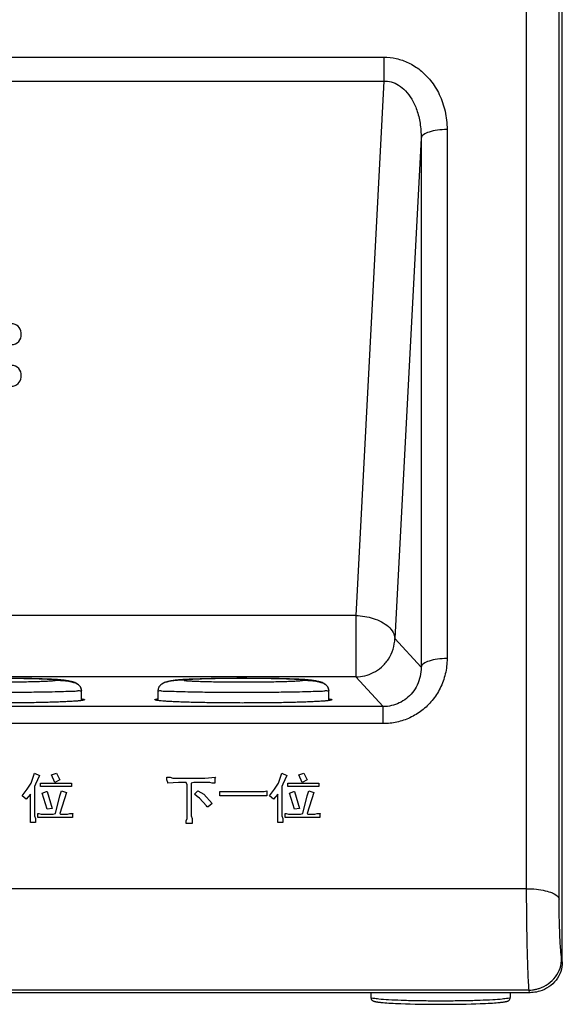
# Model space of a CAD drawing. Extents: x 2328856 to 4269001, y 145494 to 1457710.
# Drawn here: x 2890325 to 2891725, y 155077 to 157619 of the extents above; entities that cross this region are included whole.
import ezdxf

# ---------------------------------------------------------------- set-up
doc = ezdxf.new("R2010")
doc.units = 0
doc.header["$LTSCALE"] = 200
doc.header["$MEASUREMENT"] = 0
for name, color, linetype in [('03___PRT_ALL_CURVES', 7, 'CONTINUOUS'), ('JIAOHAOQI_BODXF_CONTINUOUS_LINE', 7, 'CONTINUOUS'), ('JIAOHAOQI_KEDXF_CONTINUOUS_LINE', 7, 'CONTINUOUS'), ('JIAOHAOQI_TODXF_CONTINUOUS_LINE', 7, 'CONTINUOUS'), ('银行排队机', 7, 'CONTINUOUS')]:
    doc.layers.add(name, color=color, linetype=linetype)

# ---------------------------------------------------------------- blocks, each defined once
blk = doc.blocks.new('叫号器')
at = {"layer": '03___PRT_ALL_CURVES', "color": 0, "linetype": 'Continuous'}
for p, q in [((7683.8901, 1977.9945), (7683.9134, 1978.0642)), ((7683.9134, 1978.0642), (7683.9482, 1978.0468)), ((7683.9482, 1978.0468), (7683.9192, 1977.9887)), ((7684.0295, 1978.0526), (7684.0643, 1978.0642)), ((7684.0527, 1978.0003), (7684.0295, 1978.0526)), ((7684.0643, 1978.0642), (7684.0876, 1978.0177)), ((7685.6001, 1977.9945), (7685.6234, 1978.0642)), ((7685.6234, 1978.0642), (7685.6582, 1978.0468)), ((7685.6582, 1978.0468), (7685.6292, 1977.9887)), ((7685.7395, 1978.0526), (7685.7743, 1978.0642)), ((7685.7627, 1978.0003), (7685.7395, 1978.0526)), ((7685.7743, 1978.0642), (7685.7976, 1978.0177)), ((7683.8611, 1977.9539), (7683.8901, 1977.9945)), ((7683.9192, 1977.9887), (7683.9134, 1977.9713)), ((7683.954, 1977.9713), (7683.954, 1977.9945)), ((7683.954, 1977.9945), (7684.1688, 1977.9945)), ((7684.0876, 1978.0177), (7684.0527, 1978.0003)), ((7684.1688, 1977.9945), (7684.1688, 1977.9713)), ((7684.8279, 1978.0177), (7684.8279, 1978.0351)), ((7684.8279, 1978.0351), (7684.8511, 1978.0351)), ((7684.8337, 1978.0003), (7684.8279, 1978.0177)), ((7684.8337, 1977.9945), (7684.8337, 1978.0003)), ((7684.9092, 1978.0003), (7684.8337, 1977.9945)), ((7684.8511, 1978.0351), (7684.8685, 1978.0293)), ((7684.8685, 1978.0293), (7685.0892, 1978.0293)), ((7684.9614, 1978.0003), (7684.9092, 1978.0003)), ((7684.9672, 1977.9829), (7684.9614, 1978.0003)), ((7684.9672, 1977.7506), (7684.9672, 1977.9829)), ((7685.0137, 1978.0003), (7684.9963, 1977.9945)), ((7684.9963, 1977.9945), (7684.9963, 1977.768)), ((7685.124, 1978.0003), (7685.0137, 1978.0003)), ((7685.0892, 1978.0293), (7685.1647, 1978.0351)), ((7685.1414, 1977.9945), (7685.124, 1978.0003)), ((7685.1588, 1977.9945), (7685.1414, 1977.9945)), ((7685.1647, 1978.0351), (7685.1588, 1978.0293)), ((7685.1588, 1978.0293), (7685.1588, 1977.9945)), ((7685.5711, 1977.9539), (7685.6001, 1977.9945)), ((7685.6292, 1977.9887), (7685.6234, 1977.9713)), ((7685.664, 1977.9713), (7685.664, 1977.9945)), ((7685.664, 1977.9945), (7685.8788, 1977.9945)), ((7685.7976, 1978.0177), (7685.7627, 1978.0003)), ((7685.8788, 1977.9945), (7685.8788, 1977.9713)), ((7683.8263, 1977.9074), (7683.8611, 1977.9539)), ((7683.8553, 1977.8842), (7683.8263, 1977.9074)), ((7683.8843, 1977.919), (7683.8553, 1977.8842)), ((7683.8843, 1977.7216), (7683.8843, 1977.919)), ((7683.9134, 1977.9713), (7683.9134, 1977.768)), ((7684.1688, 1977.9713), (7683.954, 1977.9713)), ((7683.9656, 1977.9248), (7683.9947, 1977.9364)), ((7684.0005, 1977.8145), (7683.9656, 1977.9248)), ((7683.9947, 1977.9364), (7684.0005, 1977.9364)), ((7684.0005, 1977.9364), (7684.0353, 1977.8203)), ((7684.0585, 1977.7855), (7684.0876, 1977.9074)), ((7684.0876, 1977.9074), (7684.0992, 1977.9422)), ((7684.134, 1977.9306), (7684.0876, 1977.7855)), ((7684.0992, 1977.9422), (7684.134, 1977.9306)), ((7685.0195, 1977.919), (7685.0427, 1977.9422)), ((7685.0369, 1977.9016), (7685.0195, 1977.919)), ((7685.0427, 1977.9422), (7685.0834, 1977.919)), ((7685.0834, 1977.919), (7685.1414, 1977.8551)), ((7685.1937, 1977.9074), (7685.1937, 1977.9364)), ((7685.1937, 1977.9364), (7685.5014, 1977.9364)), ((7685.5188, 1977.9074), (7685.1937, 1977.9074)), ((7685.5014, 1977.9364), (7685.5188, 1977.9422)), ((7685.5188, 1977.9422), (7685.5188, 1977.9074)), ((7685.5363, 1977.9074), (7685.5711, 1977.9539)), ((7685.5653, 1977.8842), (7685.5363, 1977.9074)), ((7685.5943, 1977.919), (7685.5653, 1977.8842)), ((7685.5943, 1977.7216), (7685.5943, 1977.919)), ((7685.6234, 1977.9713), (7685.6234, 1977.768)), ((7685.8788, 1977.9713), (7685.664, 1977.9713)), ((7685.6756, 1977.9248), (7685.7047, 1977.9364)), ((7685.7105, 1977.8145), (7685.6756, 1977.9248)), ((7685.7047, 1977.9364), (7685.7105, 1977.9364)), ((7685.7105, 1977.9364), (7685.7453, 1977.8203)), ((7685.7685, 1977.7855), (7685.7976, 1977.9074)), ((7685.7976, 1977.9074), (7685.8092, 1977.9422)), ((7685.844, 1977.9306), (7685.7976, 1977.7855)), ((7685.8092, 1977.9422), (7685.844, 1977.9306)), ((7685.0543, 1977.89), (7685.0369, 1977.9016)), ((7685.1008, 1977.8377), (7685.0543, 1977.89)), ((7685.1066, 1977.8319), (7685.1008, 1977.8377)), ((7685.1414, 1977.8551), (7685.1124, 1977.8319)), ((7683.9134, 1977.768), (7683.9192, 1977.7506)), ((7683.9366, 1977.7564), (7683.9366, 1977.7855)), ((7683.9366, 1977.7855), (7683.9424, 1977.7855)), ((7683.9424, 1977.7855), (7683.9598, 1977.7797)), ((7683.9598, 1977.7797), (7684.0411, 1977.7797)), ((7684.0353, 1977.8203), (7684.0005, 1977.8145)), ((7684.0411, 1977.7797), (7684.0585, 1977.7855)), ((7684.0876, 1977.7855), (7684.0934, 1977.7797)), ((7684.0934, 1977.7797), (7684.1398, 1977.7797)), ((7684.1398, 1977.7797), (7684.1572, 1977.7855)), ((7684.1572, 1977.7855), (7684.1805, 1977.7855)), ((7684.1805, 1977.7855), (7684.1747, 1977.7797)), ((7684.1747, 1977.7797), (7684.1747, 1977.7564)), ((7684.9963, 1977.768), (7685.0021, 1977.7506)), ((7685.1124, 1977.8319), (7685.1066, 1977.8319)), ((7685.6234, 1977.768), (7685.6292, 1977.7506)), ((7685.6466, 1977.7564), (7685.6466, 1977.7855)), ((7685.6466, 1977.7855), (7685.6524, 1977.7855)), ((7685.6524, 1977.7855), (7685.6698, 1977.7797)), ((7685.6698, 1977.7797), (7685.7511, 1977.7797)), ((7685.7453, 1977.8203), (7685.7105, 1977.8145)), ((7685.7511, 1977.7797), (7685.7685, 1977.7855)), ((7685.7976, 1977.7855), (7685.8034, 1977.7797)), ((7685.8034, 1977.7797), (7685.8498, 1977.7797)), ((7685.8498, 1977.7797), (7685.8672, 1977.7855)), ((7685.8672, 1977.7855), (7685.8905, 1977.7855)), ((7685.8905, 1977.7855), (7685.8847, 1977.7797)), ((7685.8847, 1977.7797), (7685.8847, 1977.7564)), ((7683.9192, 1977.7216), (7683.8843, 1977.7216)), ((7683.9192, 1977.7506), (7683.9192, 1977.7216)), ((7684.1747, 1977.7564), (7683.9366, 1977.7564)), ((7684.9614, 1977.7332), (7684.9672, 1977.7506)), ((7684.9614, 1977.7158), (7684.9614, 1977.7332)), ((7685.0021, 1977.7158), (7684.9614, 1977.7158)), ((7685.0021, 1977.7506), (7685.0021, 1977.7158)), ((7685.6292, 1977.7216), (7685.5943, 1977.7216)), ((7685.6292, 1977.7506), (7685.6292, 1977.7216)), ((7685.8847, 1977.7564), (7685.6466, 1977.7564))]:
    blk.add_line(p, q, dxfattribs=at)
at = {"layer": 'JIAOHAOQI_BODXF_CONTINUOUS_LINE', "color": 7, "linetype": 'Continuous'}
for p, q in [((7686.2388, 1976.5458), (7686.2388, 1976.5119)), ((7686.2388, 1976.5458), (7686.2388, 1976.5119)), ((7687.2018, 1976.5458), (7687.2018, 1976.5119)), ((7687.2018, 1976.5458), (7687.2018, 1976.5119)), ((7686.3353, 1976.4762), (7686.348, 1976.4753)), ((7686.3353, 1976.4762), (7686.348, 1976.4753)), ((7686.348, 1976.4753), (7686.3617, 1976.4744)), ((7686.348, 1976.4753), (7686.3617, 1976.4744)), ((7686.3617, 1976.4744), (7686.3765, 1976.4734)), ((7686.3617, 1976.4744), (7686.3765, 1976.4734)), ((7686.3765, 1976.4734), (7686.3923, 1976.4726)), ((7686.3765, 1976.4734), (7686.3923, 1976.4726)), ((7687.0487, 1976.4726), (7687.0645, 1976.4735)), ((7687.0487, 1976.4726), (7687.0645, 1976.4735)), ((7687.0645, 1976.4735), (7687.0793, 1976.4744)), ((7687.0645, 1976.4735), (7687.0793, 1976.4744)), ((7687.0793, 1976.4744), (7687.0929, 1976.4753)), ((7687.0793, 1976.4744), (7687.0929, 1976.4753)), ((7687.0929, 1976.4753), (7687.1055, 1976.4763)), ((7687.0929, 1976.4753), (7687.1055, 1976.4763)), ((7687.1055, 1976.4763), (7687.1171, 1976.4772)), ((7687.1055, 1976.4763), (7687.1171, 1976.4772)), ((7686.3923, 1976.4726), (7686.4093, 1976.4717)), ((7686.3923, 1976.4726), (7686.4093, 1976.4717)), ((7686.4093, 1976.4717), (7686.4273, 1976.4709)), ((7686.4093, 1976.4717), (7686.4273, 1976.4709)), ((7686.4273, 1976.4709), (7686.4464, 1976.4701)), ((7686.4273, 1976.4709), (7686.4464, 1976.4701)), ((7686.4464, 1976.4701), (7686.477, 1976.469)), ((7686.4464, 1976.4701), (7686.477, 1976.469)), ((7686.477, 1976.469), (7686.5096, 1976.468)), ((7686.477, 1976.469), (7686.5096, 1976.468)), ((7686.5096, 1976.468), (7686.5441, 1976.4672)), ((7686.5096, 1976.468), (7686.5441, 1976.4672)), ((7686.5925, 1976.4663), (7686.6303, 1976.4658)), ((7686.5925, 1976.4663), (7686.6303, 1976.4658)), ((7686.6303, 1976.4658), (7686.6688, 1976.4655)), ((7686.6303, 1976.4658), (7686.6688, 1976.4655)), ((7686.6688, 1976.4655), (7686.7079, 1976.4654)), ((7686.6688, 1976.4655), (7686.7079, 1976.4654)), ((7686.7079, 1976.4654), (7686.7471, 1976.4654)), ((7686.7079, 1976.4654), (7686.7471, 1976.4654)), ((7686.7471, 1976.4654), (7686.786, 1976.4656)), ((7686.7471, 1976.4654), (7686.786, 1976.4656)), ((7686.786, 1976.4656), (7686.8243, 1976.466)), ((7686.786, 1976.4656), (7686.8243, 1976.466)), ((7686.8243, 1976.466), (7686.8616, 1976.4665)), ((7686.8243, 1976.466), (7686.8616, 1976.4665)), ((7686.8616, 1976.4665), (7686.8976, 1976.4672)), ((7686.8616, 1976.4665), (7686.8976, 1976.4672)), ((7686.8976, 1976.4672), (7686.932, 1976.4681)), ((7686.8976, 1976.4672), (7686.932, 1976.4681)), ((7686.932, 1976.4681), (7686.9645, 1976.469)), ((7686.932, 1976.4681), (7686.9645, 1976.469)), ((7686.9645, 1976.469), (7686.9949, 1976.4701)), ((7686.9645, 1976.469), (7686.9949, 1976.4701)), ((7686.9949, 1976.4701), (7687.0139, 1976.4709)), ((7686.9949, 1976.4701), (7687.0139, 1976.4709)), ((7687.0139, 1976.4709), (7687.0318, 1976.4717)), ((7687.0139, 1976.4709), (7687.0318, 1976.4717)), ((7687.0318, 1976.4717), (7687.0487, 1976.4726)), ((7687.0318, 1976.4717), (7687.0487, 1976.4726))]:
    blk.add_line(p, q, dxfattribs=at)
for points in [[(7686.2388, 1976.5119), (7686.2394, 1976.5064), (7686.2412, 1976.5014), (7686.2437, 1976.4974), (7686.2465, 1976.4943), (7686.2492, 1976.492), (7686.2519, 1976.4903), (7686.2543, 1976.489), (7686.2564, 1976.4881), (7686.2586, 1976.4872), (7686.2608, 1976.4865), (7686.263, 1976.4858), (7686.2654, 1976.4852), (7686.2679, 1976.4846), (7686.2705, 1976.484), (7686.2734, 1976.4835), (7686.2764, 1976.4829), (7686.2797, 1976.4824), (7686.2831, 1976.4818), (7686.2867, 1976.4813), (7686.2906, 1976.4808), (7686.2946, 1976.4802), (7686.2989, 1976.4797), (7686.3034, 1976.4792), (7686.3081, 1976.4787), (7686.3131, 1976.4782), (7686.3183, 1976.4777), (7686.3237, 1976.4772), (7686.3353, 1976.4762)], [(7686.2388, 1976.5119), (7686.2394, 1976.5064), (7686.2412, 1976.5014), (7686.2437, 1976.4974), (7686.2465, 1976.4943), (7686.2492, 1976.492), (7686.2519, 1976.4903), (7686.2543, 1976.489), (7686.2564, 1976.4881), (7686.2586, 1976.4872), (7686.2608, 1976.4865), (7686.263, 1976.4858), (7686.2654, 1976.4852), (7686.2679, 1976.4846), (7686.2705, 1976.484), (7686.2734, 1976.4835), (7686.2764, 1976.4829), (7686.2797, 1976.4824), (7686.2831, 1976.4818), (7686.2867, 1976.4813), (7686.2906, 1976.4808), (7686.2946, 1976.4802), (7686.2989, 1976.4797), (7686.3034, 1976.4792), (7686.3081, 1976.4787), (7686.3131, 1976.4782), (7686.3183, 1976.4777), (7686.3237, 1976.4772), (7686.3353, 1976.4762)], [(7687.1171, 1976.4772), (7687.1225, 1976.4777), (7687.1277, 1976.4782), (7687.1327, 1976.4787), (7687.1374, 1976.4792), (7687.1418, 1976.4797), (7687.1461, 1976.4803), (7687.1501, 1976.4808), (7687.154, 1976.4813), (7687.1576, 1976.4818), (7687.161, 1976.4824), (7687.1642, 1976.4829), (7687.1673, 1976.4835), (7687.1701, 1976.484), (7687.1727, 1976.4846), (7687.1753, 1976.4852), (7687.1776, 1976.4859), (7687.1798, 1976.4865), (7687.182, 1976.4873), (7687.1842, 1976.4881), (7687.1863, 1976.489), (7687.1887, 1976.4903), (7687.1914, 1976.492), (7687.1941, 1976.4943), (7687.1968, 1976.4974), (7687.1993, 1976.5014), (7687.2011, 1976.5064), (7687.2018, 1976.5119)], [(7687.1171, 1976.4772), (7687.1225, 1976.4777), (7687.1277, 1976.4782), (7687.1327, 1976.4787), (7687.1374, 1976.4792), (7687.1418, 1976.4797), (7687.1461, 1976.4803), (7687.1501, 1976.4808), (7687.154, 1976.4813), (7687.1576, 1976.4818), (7687.161, 1976.4824), (7687.1642, 1976.4829), (7687.1673, 1976.4835), (7687.1701, 1976.484), (7687.1727, 1976.4846), (7687.1753, 1976.4852), (7687.1776, 1976.4859), (7687.1798, 1976.4865), (7687.182, 1976.4873), (7687.1842, 1976.4881), (7687.1863, 1976.489), (7687.1887, 1976.4903), (7687.1914, 1976.492), (7687.1941, 1976.4943), (7687.1968, 1976.4974), (7687.1993, 1976.5014), (7687.2011, 1976.5064), (7687.2018, 1976.5119)], [(7686.5441, 1976.4672), (7686.5559, 1976.467), (7686.5925, 1976.4663)], [(7686.5441, 1976.4672), (7686.5559, 1976.467), (7686.5925, 1976.4663)]]:
    blk.add_lwpolyline(points, dxfattribs=at)
at = {"layer": 'JIAOHAOQI_BODXF_CONTINUOUS_LINE', "color": 7, "linetype": 'Continuous', "start_tangent": (-0.002426, -0.999997), "end_tangent": (-0.001381, 0.999999)}
blk.add_spline([(7687.2018, 1976.5119), (7687.1879, 1976.5062), (7687.1466, 1976.5007), (7687.0806, 1976.496), (7686.9937, 1976.4921), (7686.891, 1976.4894), (7686.7783, 1976.488), (7686.6623, 1976.488), (7686.5497, 1976.4894), (7686.4469, 1976.4921), (7686.36, 1976.496), (7686.294, 1976.5007), (7686.2528, 1976.5062), (7686.2388, 1976.5119)], degree=3, dxfattribs=at)
blk.add_spline([(7687.2018, 1976.5119), (7687.1879, 1976.5062), (7687.1466, 1976.5007), (7687.0806, 1976.496), (7686.9937, 1976.4921), (7686.891, 1976.4894), (7686.7783, 1976.488), (7686.6623, 1976.488), (7686.5497, 1976.4894), (7686.4469, 1976.4921), (7686.36, 1976.496), (7686.294, 1976.5007), (7686.2528, 1976.5062), (7686.2388, 1976.5119)], degree=3, dxfattribs=at)
at = {"layer": 'JIAOHAOQI_KEDXF_CONTINUOUS_LINE', "color": 7, "linetype": 'Continuous'}
for p, q in [((7683.854, 1978.7182), (7683.7977, 1978.719)), ((7683.8935, 1978.7174), (7683.854, 1978.7182)), ((7683.9311, 1978.7165), (7683.8935, 1978.7174)), ((7683.9667, 1978.7155), (7683.9311, 1978.7165)), ((7683.989, 1978.7147), (7683.9667, 1978.7155)), ((7684.0101, 1978.7138), (7683.989, 1978.7147)), ((7684.0297, 1978.713), (7684.0101, 1978.7138)), ((7684.0479, 1978.712), (7684.0297, 1978.713)), ((7684.7745, 1978.6624), (7684.7717, 1978.6577)), ((7684.7758, 1978.6643), (7684.7745, 1978.6624)), ((7684.9634, 1978.7125), (7684.9461, 1978.7115)), ((7684.9822, 1978.7134), (7684.9634, 1978.7125)), ((7685.0024, 1978.7142), (7684.9822, 1978.7134)), ((7685.0239, 1978.715), (7685.0024, 1978.7142)), ((7685.0584, 1978.7161), (7685.0239, 1978.715)), ((7685.0952, 1978.7171), (7685.0584, 1978.7161)), ((7685.1337, 1978.7179), (7685.0952, 1978.7171)), ((7685.1881, 1978.7188), (7685.1337, 1978.7179)), ((7685.2473, 1978.7194), (7685.1881, 1978.7188)), ((7685.3119, 1978.7198), (7685.2473, 1978.7194)), ((7685.3797, 1978.7198), (7685.3119, 1978.7198)), ((7685.4462, 1978.7196), (7685.3797, 1978.7198)), ((7685.5077, 1978.719), (7685.4462, 1978.7196)), ((7685.564, 1978.7182), (7685.5077, 1978.719)), ((7685.6035, 1978.7174), (7685.564, 1978.7182)), ((7685.6411, 1978.7165), (7685.6035, 1978.7174)), ((7685.6767, 1978.7155), (7685.6411, 1978.7165)), ((7685.699, 1978.7147), (7685.6767, 1978.7155)), ((7685.7201, 1978.7138), (7685.699, 1978.7147)), ((7685.7397, 1978.713), (7685.7201, 1978.7138)), ((7685.7579, 1978.712), (7685.7397, 1978.713)), ((7684.2368, 1978.6355), (7684.2369, 1978.6356)), ((7684.2374, 1978.5659), (7684.2369, 1978.6356)), ((7684.2369, 1978.6356), (7684.2369, 1978.6356)), ((7684.7664, 1978.6354), (7684.7658, 1978.5659)), ((7685.9468, 1978.6355), (7685.9469, 1978.6356)), ((7685.9474, 1978.5659), (7685.9469, 1978.6356)), ((7685.9469, 1978.6356), (7685.9469, 1978.6356))]:
    blk.add_line(p, q, dxfattribs=at)
for points in [[(7684.0728, 1978.7105), (7684.0648, 1978.711), (7684.0479, 1978.712)], [(7684.237, 1978.6356), (7684.2367, 1978.6409), (7684.2355, 1978.6474), (7684.2335, 1978.6538), (7684.2305, 1978.6599), (7684.2267, 1978.6654), (7684.2222, 1978.6706), (7684.2169, 1978.6753), (7684.211, 1978.6796), (7684.2048, 1978.6834), (7684.1981, 1978.6868), (7684.1912, 1978.6898), (7684.1841, 1978.6925), (7684.1768, 1978.6949), (7684.1694, 1978.697), (7684.162, 1978.6989), (7684.1546, 1978.7005), (7684.1472, 1978.702), (7684.1398, 1978.7033), (7684.1324, 1978.7044), (7684.1251, 1978.7055), (7684.1178, 1978.7064), (7684.1104, 1978.7072), (7684.1031, 1978.708), (7684.0957, 1978.7087), (7684.0882, 1978.7093), (7684.0806, 1978.7099), (7684.0728, 1978.7105)], [(7684.7717, 1978.6577), (7684.7694, 1978.6527), (7684.7678, 1978.6474), (7684.7667, 1978.6418), (7684.7663, 1978.636), (7684.7663, 1978.6354)], [(7684.7767, 1978.6655), (7684.7729, 1978.66), (7684.7724, 1978.659)], [(7684.7924, 1978.6797), (7684.7866, 1978.6754), (7684.7813, 1978.6707), (7684.7767, 1978.6655)], [(7684.9299, 1978.7104), (7684.9222, 1978.7099), (7684.9146, 1978.7093), (7684.9072, 1978.7087), (7684.8999, 1978.708), (7684.8926, 1978.7072), (7684.8854, 1978.7064), (7684.8781, 1978.7055), (7684.8709, 1978.7044), (7684.8635, 1978.7033), (7684.8562, 1978.702), (7684.8489, 1978.7006), (7684.8415, 1978.6989), (7684.8341, 1978.6971), (7684.8268, 1978.695), (7684.8195, 1978.6926), (7684.8123, 1978.6899), (7684.8054, 1978.6869), (7684.7987, 1978.6835), (7684.7924, 1978.6797)], [(7684.9461, 1978.7115), (7684.9379, 1978.711), (7684.9299, 1978.7104)], [(7685.7828, 1978.7105), (7685.7748, 1978.711), (7685.7579, 1978.712)], [(7685.947, 1978.6356), (7685.9467, 1978.6409), (7685.9455, 1978.6474), (7685.9435, 1978.6538), (7685.9405, 1978.6599), (7685.9367, 1978.6654), (7685.9322, 1978.6706), (7685.9269, 1978.6753), (7685.921, 1978.6796), (7685.9148, 1978.6834), (7685.9081, 1978.6868), (7685.9012, 1978.6898), (7685.8941, 1978.6925), (7685.8868, 1978.6949), (7685.8794, 1978.697), (7685.872, 1978.6989), (7685.8646, 1978.7005), (7685.8572, 1978.702), (7685.8498, 1978.7033), (7685.8424, 1978.7044), (7685.8351, 1978.7055), (7685.8278, 1978.7064), (7685.8204, 1978.7072), (7685.8131, 1978.708), (7685.8057, 1978.7087), (7685.7982, 1978.7093), (7685.7906, 1978.7099), (7685.7828, 1978.7105)]]:
    blk.add_lwpolyline(points, dxfattribs=at)
for points, start_tangent, end_tangent in [([(7683.2363, 1978.7069), (7683.24, 1978.7052), (7683.2537, 1978.7035), (7683.2771, 1978.7019), (7683.3091, 1978.7002), (7683.3492, 1978.6987), (7683.3978, 1978.6974), (7683.4552, 1978.6962), (7683.5218, 1978.6953), (7683.5978, 1978.6948), (7683.6801, 1978.6947), (7683.7588, 1978.6952), (7683.8278, 1978.696), (7683.8867, 1978.6971), (7683.9368, 1978.6985), (7683.9784, 1978.7), (7684.0118, 1978.7016), (7684.0366, 1978.7033), (7684.0518, 1978.705), (7684.0569, 1978.7067)], (-0.328378, -0.944546), (0.186185, 0.982515)), ([(7684.0569, 1978.7067), (7684.0532, 1978.7083), (7684.0395, 1978.71), (7684.0161, 1978.7117), (7683.9841, 1978.7133), (7683.944, 1978.7148), (7683.8954, 1978.7162), (7683.838, 1978.7173), (7683.7714, 1978.7182), (7683.6954, 1978.7187), (7683.6132, 1978.7188), (7683.5345, 1978.7183), (7683.4655, 1978.7175), (7683.4067, 1978.7164), (7683.3565, 1978.715), (7683.3149, 1978.7135), (7683.2815, 1978.7119), (7683.2567, 1978.7103), (7683.2415, 1978.7085), (7683.2363, 1978.7069)], (0.311479, 0.950253), (-0.205781, -0.978598)), ([(7684.0568, 1978.7067), (7684.0933, 1978.7058), (7684.1264, 1978.7032), (7684.1563, 1978.6987), (7684.1827, 1978.692), (7684.2052, 1978.6824), (7684.2226, 1978.6695), (7684.2332, 1978.6539), (7684.2369, 1978.6355)], (0.999999, -0.001332), (0.009898, -0.999951)), ([(7684.9464, 1978.7068), (7684.9099, 1978.706), (7684.8767, 1978.7035), (7684.8468, 1978.699), (7684.8204, 1978.6922), (7684.7979, 1978.6826), (7684.7805, 1978.6697), (7684.7759, 1978.6643)], (-1, 0.000912), (-0.596776, -0.802408)), ([(7684.9463, 1978.7069), (7684.95, 1978.7052), (7684.9637, 1978.7035), (7684.9871, 1978.7019), (7685.0191, 1978.7002), (7685.0592, 1978.6987), (7685.1078, 1978.6974), (7685.1652, 1978.6962), (7685.2318, 1978.6953), (7685.3078, 1978.6948), (7685.3901, 1978.6947), (7685.4688, 1978.6952), (7685.5378, 1978.696), (7685.5967, 1978.6971), (7685.6468, 1978.6985), (7685.6884, 1978.7), (7685.7218, 1978.7016), (7685.7466, 1978.7033), (7685.7618, 1978.705), (7685.7669, 1978.7067)], (-0.328378, -0.944546), (0.186185, 0.982515)), ([(7685.7669, 1978.7067), (7685.7632, 1978.7083), (7685.7495, 1978.71), (7685.7261, 1978.7117), (7685.6941, 1978.7133), (7685.654, 1978.7148), (7685.6054, 1978.7162), (7685.548, 1978.7173), (7685.4814, 1978.7182), (7685.4054, 1978.7187), (7685.3232, 1978.7188), (7685.2445, 1978.7183), (7685.1755, 1978.7175), (7685.1167, 1978.7164), (7685.0665, 1978.715), (7685.0249, 1978.7135), (7684.9915, 1978.7119), (7684.9667, 1978.7103), (7684.9515, 1978.7085), (7684.9463, 1978.7069)], (0.311479, 0.950253), (-0.205781, -0.978598)), ([(7685.7668, 1978.7067), (7685.8033, 1978.7058), (7685.8364, 1978.7032), (7685.8663, 1978.6987), (7685.8927, 1978.692), (7685.9152, 1978.6824), (7685.9326, 1978.6695), (7685.9432, 1978.6539), (7685.9469, 1978.6355)], (0.999999, -0.001332), (0.009898, -0.999951)), ([(7683.0565, 1978.6354), (7683.0621, 1978.6343), (7683.084, 1978.6329), (7683.1237, 1978.6313), (7683.1833, 1978.6293), (7683.2633, 1978.6273), (7683.3648, 1978.6254), (7683.4886, 1978.6241), (7683.6334, 1978.6235), (7683.7806, 1978.6239), (7683.9083, 1978.6252), (7684.0135, 1978.6269), (7684.0972, 1978.629), (7684.1603, 1978.631), (7684.2035, 1978.6327), (7684.2284, 1978.6341), (7684.2368, 1978.6354)], (-0.07973, -0.996816), (0.072961, 0.997335)), ([(7684.7665, 1978.6354), (7684.7721, 1978.6343), (7684.794, 1978.6329), (7684.8337, 1978.6313), (7684.8933, 1978.6293), (7684.9733, 1978.6273), (7685.0748, 1978.6254), (7685.1986, 1978.6241), (7685.3434, 1978.6235), (7685.4906, 1978.6239), (7685.6183, 1978.6252), (7685.7235, 1978.6269), (7685.8072, 1978.629), (7685.8703, 1978.631), (7685.9135, 1978.6327), (7685.9384, 1978.6341), (7685.9468, 1978.6354)], (-0.07973, -0.996816), (0.072961, 0.997335))]:
    blk.add_spline(points, degree=3, dxfattribs=dict(at, start_tangent=start_tangent, end_tangent=end_tangent))
at = {"layer": 'JIAOHAOQI_TODXF_CONTINUOUS_LINE', "color": 7, "linetype": 'Continuous'}
for p, q in [((7687.5616, 1976.7581), (7687.5616, 1989.8426)), ((7687.3151, 1977.265), (7687.3151, 1989.4223)), ((7687.5398, 1977.192), (7687.5398, 1989.3494)), ((7677.5454, 1983.0154), (7686.3279, 1983.0154)), ((7686.3279, 1983.0154), (7686.3279, 1982.8505)), ((7677.5454, 1982.8505), (7686.3279, 1982.8505)), ((7686.3279, 1982.8505), (7686.1342, 1979.1545)), ((7686.7649, 1982.5146), (7686.7649, 1978.8563)), ((7686.5852, 1982.4563), (7686.4038, 1978.9948)), ((7686.5852, 1982.4563), (7686.5852, 1978.798)), ((7686.1342, 1979.1545), (7677.7391, 1979.1545)), ((7686.1342, 1979.1545), (7686.1342, 1978.73)), ((7686.4038, 1978.9948), (7686.5852, 1978.798)), ((7686.1342, 1978.73), (7677.7391, 1978.73)), ((7686.1342, 1978.73), (7686.3235, 1978.5245)), ((7686.3235, 1978.5245), (7677.5497, 1978.5245)), ((7684.2586, 1978.5718), (7684.2586, 1978.5718)), ((7685.9686, 1978.5718), (7685.9686, 1978.5718)), ((7686.3235, 1978.4063), (7686.3235, 1978.5245)), ((7686.3235, 1978.4063), (7677.5497, 1978.4063)), ((7687.3151, 1977.265), (7676.5582, 1977.265)), ((7687.5616, 1976.7581), (7687.5572, 1976.7831)), ((7687.3357, 1976.5458), (7676.5376, 1976.5458)), ((7687.3325, 1976.5639), (7676.5408, 1976.5639)), ((7687.3357, 1976.5458), (7687.3325, 1976.5639))]:
    blk.add_line(p, q, dxfattribs=at)
for centre, radius, start, end in [((7683.7531, 1981.1043), 0.0675, 4.67373, 90), ((7681.9366, 1980.9558), 1.89, 4.3899, 4.67373), ((7683.7538, 1981.0953), 0.0675, 270, 4.3899), ((7683.7538, 1980.8163), 0.0675, 355.6101, 90), ((7683.7531, 1980.8073), 0.0675, 270, 355.32627), ((7681.9366, 1980.9558), 1.89, 355.32627, 355.6101)]:
    blk.add_arc(centre, radius, start, end, dxfattribs=at)
for points, start_tangent, end_tangent in [([(7686.3279, 1983.0154), (7686.4136, 1983.0058), (7686.4978, 1982.9767), (7686.5785, 1982.9263), (7686.6514, 1982.8532), (7686.711, 1982.7576), (7686.7508, 1982.6424), (7686.7649, 1982.5146)], (1, 0.000593), (-0.000019, -1)), ([(7686.3279, 1982.8505), (7686.3792, 1982.8442), (7686.4295, 1982.8221), (7686.4775, 1982.7828), (7686.5205, 1982.7254), (7686.5553, 1982.6498), (7686.578, 1982.5582), (7686.5852, 1982.4563)], (0.999717, 0.023784), (-0.013087, -0.999914)), ([(7686.7649, 1982.5146), (7686.6982, 1982.5102), (7686.641, 1982.4977), (7686.6015, 1982.4788), (7686.5852, 1982.4563)], (-1, 0), (-0.151462, -0.988463)), ([(7686.1342, 1979.1545), (7686.1961, 1979.1482), (7686.2544, 1979.134), (7686.3109, 1979.1104), (7686.3592, 1979.0771), (7686.3913, 1979.0373), (7686.4038, 1978.9948)], (0.999382, -0.035144), (0.052144, -0.99864)), ([(7686.1342, 1978.73), (7686.1965, 1978.7375), (7686.2552, 1978.759), (7686.3118, 1978.7972), (7686.3602, 1978.8531), (7686.3919, 1978.9209), (7686.4038, 1978.9948)], (0.999997, 0.002525), (0.020453, 0.999791)), ([(7686.7649, 1978.8563), (7686.7526, 1978.75), (7686.7172, 1978.6516), (7686.6619, 1978.5662), (7686.591, 1978.4974), (7686.5085, 1978.4472), (7686.4182, 1978.4166), (7686.3235, 1978.4063)], (0.000139, -1), (-1, 0.000202)), ([(7686.5852, 1978.798), (7686.5787, 1978.7333), (7686.5582, 1978.6734), (7686.5256, 1978.6215), (7686.4835, 1978.5797), (7686.4344, 1978.5492), (7686.3803, 1978.5307), (7686.3235, 1978.5245)], (0.013191, -0.999913), (-0.999998, 0.001783)), ([(7686.7649, 1978.8563), (7686.6982, 1978.8519), (7686.641, 1978.8394), (7686.6015, 1978.8205), (7686.5852, 1978.798)], (-1, 0), (-0.151462, -0.988463)), ([(7684.2586, 1978.5718), (7684.258, 1978.5708), (7684.2562, 1978.5698), (7684.2492, 1978.5678), (7684.2376, 1978.5659), (7684.2215, 1978.564), (7684.1968, 1978.5619), (7684.1664, 1978.5598), (7684.1304, 1978.5579), (7684.0894, 1978.5562), (7684.0436, 1978.5546), (7683.9936, 1978.5531), (7683.8833, 1978.5509), (7683.7629, 1978.5496), (7683.6377, 1978.5491), (7683.5128, 1978.5497), (7683.3935, 1978.5512), (7683.285, 1978.5535), (7683.2362, 1978.555), (7683.1917, 1978.5566), (7683.1521, 1978.5584), (7683.1177, 1978.5604), (7683.0888, 1978.5625), (7683.0659, 1978.5646), (7683.0523, 1978.5664), (7683.0425, 1978.5682), (7683.0366, 1978.57), (7683.0352, 1978.5709), (7683.0347, 1978.5718)], (-0.013995, -0.999902), (-0.014941, 0.999888)), ([(7684.2374, 1978.5777), (7684.241, 1978.5772), (7684.2507, 1978.5754), (7684.2566, 1978.5736), (7684.2581, 1978.5727), (7684.2586, 1978.5718)], (0.990713, -0.135968), (0.033672, -0.999433)), ([(7684.7446, 1978.5718), (7684.7452, 1978.5728), (7684.747, 1978.5738), (7684.754, 1978.5757), (7684.7657, 1978.5777), (7684.7659, 1978.5777)], (0.013995, 0.999902), (0.990839, 0.135046)), ([(7685.9686, 1978.5718), (7685.968, 1978.5708), (7685.9662, 1978.5698), (7685.9592, 1978.5678), (7685.9476, 1978.5659), (7685.9315, 1978.564), (7685.9068, 1978.5619), (7685.8764, 1978.5598), (7685.8404, 1978.5579), (7685.7994, 1978.5562), (7685.7536, 1978.5546), (7685.7036, 1978.5531), (7685.5933, 1978.5509), (7685.4729, 1978.5496), (7685.3477, 1978.5491), (7685.2228, 1978.5497), (7685.1035, 1978.5512), (7684.995, 1978.5535), (7684.9462, 1978.555), (7684.9017, 1978.5566), (7684.8621, 1978.5584), (7684.8277, 1978.5604), (7684.7988, 1978.5625), (7684.7759, 1978.5646), (7684.7623, 1978.5664), (7684.7525, 1978.5682), (7684.7466, 1978.57), (7684.7452, 1978.5709), (7684.7447, 1978.5718)], (-0.013995, -0.999902), (-0.014941, 0.999888)), ([(7685.9474, 1978.5777), (7685.951, 1978.5772), (7685.9607, 1978.5754), (7685.9666, 1978.5736), (7685.9681, 1978.5727), (7685.9686, 1978.5718)], (0.990713, -0.135968), (0.033672, -0.999433)), ([(7687.3325, 1976.5639), (7687.3287, 1976.6139), (7687.325, 1976.689), (7687.3217, 1976.7851), (7687.3189, 1976.8969), (7687.3168, 1977.0186), (7687.3155, 1977.1435), (7687.3151, 1977.265)], (-0.103892, 0.994589), (-0.000016, 1)), ([(7687.3151, 1977.265), (7687.3824, 1977.2614), (7687.4435, 1977.2512), (7687.4929, 1977.2352), (7687.526, 1977.2148), (7687.5398, 1977.192)], (1, 0), (0.151462, -0.988463)), ([(7687.5572, 1976.7831), (7687.5534, 1976.8122), (7687.5497, 1976.856), (7687.5464, 1976.9121), (7687.5436, 1976.9774), (7687.5415, 1977.0484), (7687.5402, 1977.1213), (7687.5398, 1977.192)], (-0.176076, 0.984377), (-0.000014, 1)), ([(7687.5616, 1976.7581), (7687.5506, 1976.6926), (7687.5185, 1976.6334), (7687.4684, 1976.5863), (7687.4054, 1976.5562), (7687.3597, 1976.547)], (0, -1), (-0.994946, -0.100414)), ([(7687.5463, 1976.7163), (7687.5572, 1976.7831)], (0.317229, 0.948349), (-0.00286, 0.999996)), ([(7687.3793, 1976.5693), (7687.402, 1976.5755), (7687.4647, 1976.6071), (7687.5145, 1976.6556), (7687.5463, 1976.7163)], (0.976857, 0.213895), (0.317229, 0.948349)), ([(7687.3325, 1976.5639), (7687.356, 1976.5654)], (0.999883, 0.0153), (0.993285, 0.115697)), ([(7687.3387, 1976.5458), (7687.3357, 1976.5458)], (-0.99992, -0.012618), (-1, 0)), ([(7687.3597, 1976.547), (7687.3387, 1976.5458)], (-0.994946, -0.100414), (-0.99992, -0.012618)), ([(7687.356, 1976.5654), (7687.3793, 1976.5693)], (0.993285, 0.115697), (0.976857, 0.213895))]:
    blk.add_spline(points, degree=3, dxfattribs=dict(at, start_tangent=start_tangent, end_tangent=end_tangent))

msp = doc.modelspace()

# ---------------------------------------------------------------- block references
at = {"layer": '银行排队机', "color": 7, "xscale": 373.2480000006035, "yscale": 373.247999999905, "zscale": 373.248}
msp.add_blockref('叫号器', (22358, -582634.4), dxfattribs=at)

doc.saveas('drawing.dxf')
